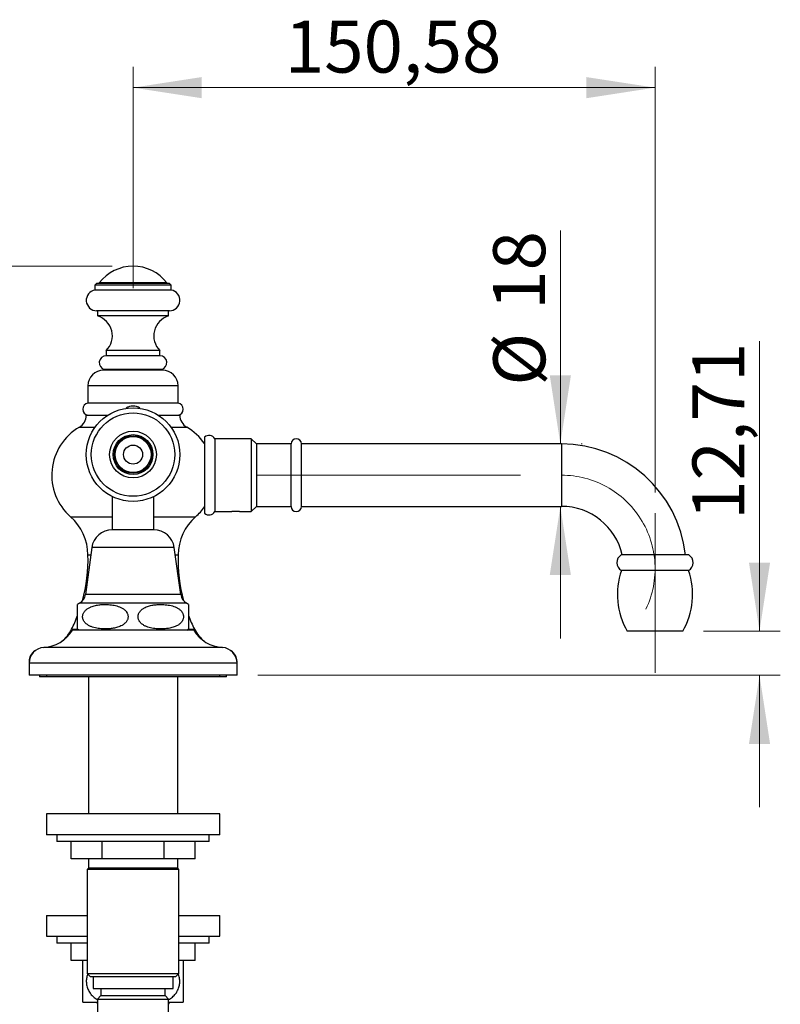
# Model space of a CAD drawing. Units: millimetres. Extents: x 60 to 1257, y 76 to 1722.
# Drawn here: x 743 to 962, y 1045 to 1329 of the extents above; entities that cross this region are included whole.
import ezdxf

# ---------------------------------------------------------------- set-up
doc = ezdxf.new("R2010")
doc.units = ezdxf.units.MM
doc.header["$LTSCALE"] = 6
doc.linetypes.add('CENTERX2', pattern=[20.32, 12.7, -2.54, 2.54, -2.54])
doc.styles.add('SLDTEXTSTYLE2', font='TXT', dxfattribs={"width": 0.605})
doc.dimstyles.new('SLDDIMSTYLE0', dxfattribs={"dimtxt": 15, "dimasz": 19.812, "dimexe": 0, "dimexo": 0.0625, "dimgap": 3.75, "dimtad": 1, "dimrnd": 1e-09, "dimzin": 12, "dimdsep": 46, "dimtxsty": 'SLDTEXTSTYLE2', "dimsah": 1, "dimcen": 0.09, "dimadec": 0, "dimazin": 3, "dimtfac": 1, "dimtmove": 0, "dimatfit": 0, "dimfxl": 0, "dimfrac": 2, "dimtolj": 1, "dimtzin": 12, "dimarcsym": 0})
doc.dimstyles.new('SLDDIMSTYLE1', dxfattribs={"dimtxt": 15, "dimasz": 19.812, "dimexe": 0, "dimexo": 0.0625, "dimgap": 3.75, "dimtad": 1, "dimrnd": 1e-09, "dimzin": 12, "dimdsep": 46, "dimtxsty": 'SLDTEXTSTYLE2', "dimsah": 1, "dimcen": 0.09, "dimadec": 0, "dimazin": 3, "dimtfac": 1, "dimtofl": 0, "dimtmove": 0, "dimatfit": 3, "dimfxl": 0, "dimfrac": 2, "dimtolj": 1, "dimtzin": 12, "dimarcsym": 0})

# ---------------------------------------------------------------- blocks, each defined once
blk = doc.blocks.new('_D')
at = {"color": 7, "linetype": 'Continuous', "lineweight": 0}
for p, q in [((956.49, 1152.77), (956.49, 1236.44)), ((940.34, 1152.77), (962.49, 1152.77)), ((811.76, 1140.06), (962.49, 1140.06)), ((956.49, 1140.06), (956.49, 1101.96))]:
    blk.add_line(p, q, dxfattribs=at)
at = {"color": 7, "linetype": 'Continuous', "lineweight": 18}
for points in [[(956.49, 1152.77), (959.54, 1172.58), (953.44, 1172.58)], [(956.49, 1140.06), (953.44, 1120.25), (959.54, 1120.25)]]:
    blk.add_solid(points, dxfattribs=at)
at = {"color": 7, "linetype": 'Continuous', "lineweight": 18, "insert": (937.15, 1184.88), "char_height": 15, "attachment_point": 1, "rotation": 90, "style": 'SLDTEXTSTYLE2'}
blk.add_mtext('12,71', dxfattribs=at)
blk = doc.blocks.new('_D_1')
at = {"color": 7, "linetype": 'Continuous', "lineweight": 0}
for p, q in [((769.76, 1258.06), (709.39, 1258.06)), ((715.39, 1140.06), (715.39, 1258.06)), ((739.76, 1140.06), (709.39, 1140.06))]:
    blk.add_line(p, q, dxfattribs=at)
at = {"color": 7, "linetype": 'Continuous', "lineweight": 18}
for points in [[(715.39, 1258.06), (712.35, 1238.25), (718.44, 1238.25)], [(715.39, 1140.06), (718.44, 1159.87), (712.35, 1159.87)]]:
    blk.add_solid(points, dxfattribs=at)
at = {"color": 7, "linetype": 'Continuous', "lineweight": 18, "insert": (696.06, 1181.87), "char_height": 15, "attachment_point": 1, "rotation": 90, "style": 'SLDTEXTSTYLE2'}
blk.add_mtext('118', dxfattribs=at)
blk = doc.blocks.new('_D_2')
at = {"color": 7, "linetype": 'Continuous', "lineweight": 0}
for p, q in [((899.03, 1206.77), (899.03, 1268.39)), ((905.36, 1206.77), (905.03, 1206.77)), ((899.03, 1188.77), (899.03, 1150.67))]:
    blk.add_line(p, q, dxfattribs=at)
at = {"color": 7, "linetype": 'Continuous', "lineweight": 18}
for points in [[(899.03, 1206.77), (902.08, 1226.58), (895.98, 1226.58)], [(899.03, 1188.77), (895.98, 1168.96), (902.08, 1168.96)]]:
    blk.add_solid(points, dxfattribs=at)
at = {"color": 7, "linetype": 'Continuous', "lineweight": 18, "char_height": 15, "attachment_point": 1, "rotation": 90, "style": 'SLDTEXTSTYLE2'}
for s, insert in [('18', (879.65, 1245.47)), ('%%c', (879.69, 1223.6))]:
    blk.add_mtext(s, dxfattribs=dict(at, insert=insert))
blk = doc.blocks.new('_D_3')
at = {"color": 7, "linetype": 'Continuous', "lineweight": 0}
for p, q in [((775.76, 1251.76), (775.76, 1315.56)), ((926.34, 1192.77), (926.34, 1315.56)), ((926.34, 1309.56), (775.76, 1309.56))]:
    blk.add_line(p, q, dxfattribs=at)
at = {"color": 7, "linetype": 'Continuous', "lineweight": 18}
for points in [[(775.76, 1309.56), (795.57, 1306.51), (795.57, 1312.61)], [(926.34, 1309.56), (906.53, 1312.61), (906.53, 1306.51)]]:
    blk.add_solid(points, dxfattribs=at)
at = {"color": 7, "linetype": 'Continuous', "lineweight": 18, "insert": (819.54, 1328.9), "char_height": 15, "attachment_point": 1, "style": 'SLDTEXTSTYLE2'}
blk.add_mtext('150,58', dxfattribs=at)

msp = doc.modelspace()

# ---------------------------------------------------------------- linework, layer by layer
at = {"color": 7, "linetype": 'Continuous', "lineweight": 25}
for p, q in [((765.261, 1253.061), (764.761, 1252.561)), ((764.761, 1252.561), (764.761, 1251.161)), ((786.761, 1252.561), (764.761, 1252.561)), ((786.261, 1253.061), (765.261, 1253.061)), ((766.011, 1253.261), (766.011, 1253.061)), ((785.511, 1253.261), (766.011, 1253.261)), ((785.511, 1253.061), (785.511, 1253.261)), ((786.761, 1252.561), (786.261, 1253.061)), ((786.761, 1251.161), (786.761, 1252.561)), ((786.761, 1251.161), (764.761, 1251.161)), ((786.261, 1245.203), (765.261, 1245.203)), ((765.511, 1245.203), (765.511, 1243.703)), ((786.011, 1243.703), (786.011, 1245.203)), ((786.011, 1243.703), (765.511, 1243.703)), ((768.011, 1233.698), (768.011, 1232.198)), ((783.511, 1233.698), (768.011, 1233.698)), ((783.511, 1232.198), (783.511, 1233.698)), ((783.511, 1232.198), (768.011, 1232.198)), ((784.261, 1228.061), (767.261, 1228.061)), ((784.011, 1228.261), (767.511, 1228.261)), ((768.761, 1228.261), (768.761, 1228.061)), ((782.761, 1228.061), (782.761, 1228.261)), ((762.761, 1223.561), (762.761, 1218.525)), ((788.761, 1218.525), (788.761, 1223.561)), ((788.761, 1218.525), (762.761, 1218.525)), ((762.261, 1215.061), (768.446, 1215.061)), ((783.076, 1215.061), (789.261, 1215.061)), ((796.361, 1208.768), (796.361, 1197.768)), ((809.861, 1208.268), (799.361, 1208.268)), ((799.361, 1208.268), (799.361, 1197.768)), ((811.361, 1206.768), (809.861, 1208.268)), ((809.861, 1208.268), (809.861, 1197.768)), ((821.361, 1206.768), (811.361, 1206.768)), ((811.361, 1206.768), (811.361, 1197.768)), ((821.361, 1197.768), (821.361, 1206.768)), ((824.36, 1197.768), (824.36, 1206.818)), ((899.36, 1206.768), (824.36, 1206.768)), ((796.361, 1197.768), (796.361, 1186.768)), ((799.361, 1197.768), (799.361, 1187.268)), ((809.861, 1197.768), (809.861, 1187.268)), ((811.361, 1197.768), (811.361, 1188.768)), ((821.361, 1188.768), (821.361, 1197.768)), ((824.36, 1188.718), (824.36, 1197.768)), ((769.761, 1191.621), (769.761, 1182.008)), ((781.761, 1182.008), (781.761, 1191.621)), ((799.361, 1187.268), (803.716, 1187.268)), ((807.011, 1187.268), (809.861, 1187.268)), ((809.861, 1187.268), (811.361, 1188.768)), ((811.361, 1188.768), (821.361, 1188.768)), ((824.36, 1188.768), (899.36, 1188.768)), ((781.761, 1182.008), (769.761, 1182.008)), ((763.861, 1176.861), (762.011, 1163.361)), ((789.511, 1163.361), (787.661, 1176.861)), ((936.092, 1174.768), (916.592, 1174.768)), ((935.992, 1170.268), (916.692, 1170.268)), ((759.761, 1153.413), (759.761, 1160.475)), ((775.761, 1153.061), (758.261, 1153.061)), ((793.261, 1153.061), (775.761, 1153.061)), ((934.342, 1152.768), (918.342, 1152.768)), ((745.761, 1144.061), (745.761, 1143.561)), ((745.761, 1143.561), (745.761, 1140.061)), ((805.761, 1143.561), (805.761, 1144.061)), ((805.761, 1140.061), (805.761, 1143.561)), ((775.761, 1140.061), (745.761, 1140.061)), ((748.761, 1140.061), (748.761, 1139.561)), ((750.761, 1139.561), (748.761, 1139.561)), ((750.761, 1140.061), (750.761, 1139.561)), ((800.761, 1139.561), (750.761, 1139.561)), ((762.861, 1139.561), (762.861, 1100.061)), ((805.761, 1140.061), (775.761, 1140.061)), ((788.661, 1100.061), (788.661, 1139.561)), ((800.761, 1139.561), (800.761, 1140.061)), ((802.761, 1139.561), (800.761, 1139.561)), ((802.761, 1139.561), (802.761, 1140.061)), ((750.761, 1100.061), (750.761, 1094.061)), ((775.761, 1100.061), (750.761, 1100.061)), ((800.761, 1100.061), (775.761, 1100.061)), ((800.761, 1094.061), (800.761, 1100.061)), ((775.761, 1094.061), (750.761, 1094.061)), ((753.761, 1094.061), (753.761, 1092.061)), ((800.761, 1094.061), (775.761, 1094.061)), ((797.761, 1092.061), (797.761, 1094.061)), ((797.761, 1092.061), (753.761, 1092.061)), ((757.863, 1087.061), (757.863, 1092.061)), ((766.812, 1087.061), (766.812, 1092.061)), ((784.71, 1087.061), (784.71, 1092.061)), ((793.659, 1087.061), (793.659, 1092.061)), ((766.812, 1087.061), (757.863, 1087.061)), ((762.861, 1087.061), (762.861, 1084.411)), ((784.71, 1087.061), (766.812, 1087.061)), ((793.659, 1087.061), (784.71, 1087.061)), ((788.661, 1084.411), (788.661, 1087.061)), ((762.861, 1084.411), (762.511, 1084.061)), ((762.511, 1084.061), (762.511, 1054.061)), ((789.011, 1084.061), (762.511, 1084.061)), ((788.661, 1084.411), (762.861, 1084.411)), ((789.011, 1084.061), (788.661, 1084.411)), ((789.011, 1054.061), (789.011, 1084.061)), ((750.761, 1070.761), (750.761, 1064.761)), ((750.761, 1070.761), (762.511, 1070.761)), ((789.011, 1070.761), (800.761, 1070.761)), ((800.761, 1064.761), (800.761, 1070.761)), ((750.761, 1064.761), (762.511, 1064.761)), ((753.761, 1064.761), (753.761, 1062.761)), ((762.511, 1062.761), (753.761, 1062.761)), ((757.863, 1057.761), (757.863, 1062.761)), ((789.011, 1064.761), (800.761, 1064.761)), ((797.761, 1062.761), (789.011, 1062.761)), ((793.659, 1057.761), (793.659, 1062.761)), ((797.761, 1062.761), (797.761, 1064.761)), ((762.511, 1057.761), (757.863, 1057.761)), ((793.659, 1057.761), (789.011, 1057.761)), ((762.511, 1054.061), (763.511, 1053.061)), ((762.511, 1054.061), (789.011, 1054.061)), ((788.011, 1053.061), (789.011, 1054.061)), ((788.011, 1053.061), (763.511, 1053.061)), ((764.236, 1053.061), (764.236, 1049.661)), ((787.286, 1049.661), (787.286, 1053.061)), ((764.236, 1049.661), (787.286, 1049.661)), ((766.511, 1049.661), (766.511, 1047.661)), ((785.011, 1047.661), (785.011, 1049.661)), ((761.261, 1045.761), (765.511, 1045.761)), ((765.361, 1045.761), (765.361, 1045.361)), ((765.361, 1045.361), (765.511, 1045.211)), ((765.361, 1045.361), (765.511, 1045.361)), ((766.511, 1047.661), (765.511, 1046.661)), ((765.511, 1046.661), (765.511, 1040.861)), ((765.511, 1046.661), (786.011, 1046.661)), ((766.511, 1047.661), (785.011, 1047.661)), ((786.011, 1046.661), (785.011, 1047.661)), ((786.011, 1040.861), (786.011, 1046.661)), ((786.011, 1045.761), (790.261, 1045.761)), ((786.011, 1045.211), (786.161, 1045.361)), ((786.011, 1045.361), (786.161, 1045.361)), ((786.161, 1045.361), (786.161, 1045.761))]:
    msp.add_line(p, q, dxfattribs=at)
at = {"color": 8, "linetype": 'Continuous', "lineweight": 25}
for p, q in [((788.761, 1223.561), (762.761, 1223.561)), ((760.271, 1211.601), (764.804, 1211.601)), ((786.718, 1211.601), (791.251, 1211.601)), ((899.36, 1206.768), (899.36, 1188.768)), ((757.706, 1185.787), (769.761, 1185.787)), ((781.761, 1185.787), (793.816, 1185.787)), ((787.661, 1176.861), (763.861, 1176.861)), ((762.762, 1174.761), (763.573, 1174.761)), ((787.949, 1174.761), (788.76, 1174.761)), ((789.511, 1163.361), (762.011, 1163.361)), ((791.194, 1160.861), (760.328, 1160.861)), ((758.046, 1153.371), (759.808, 1153.371)), ((791.714, 1153.371), (793.476, 1153.371)), ((775.761, 1148.061), (749.98, 1148.061)), ((801.542, 1148.061), (775.761, 1148.061)), ((745.761, 1144.061), (745.789, 1144.061)), ((775.761, 1143.561), (745.761, 1143.561)), ((805.761, 1143.561), (775.761, 1143.561)), ((805.733, 1144.061), (805.761, 1144.061))]:
    msp.add_line(p, q, dxfattribs=at)
at = {"color": 7, "linetype": 'CENTERX2', "lineweight": 18}
for p, q in [((811.36, 1197.768), (899.36, 1197.768)), ((926.342, 1140.768), (926.342, 1186.768))]:
    msp.add_line(p, q, dxfattribs=at)
at = {"color": 7, "linetype": 'Continuous', "lineweight": 25}
for radius in [13.5, 12.04, 6.75, 5.75, 5.4, 5.194, 2.75]:
    msp.add_circle((775.761, 1203.715), radius, dxfattribs=at)
for centre, radius, start, end in [((775.761, 1245.759), 12.302, 37.57724, 142.42276), ((765.261, 1248.203), 3, 99.59407, 270), ((786.261, 1248.203), 3, 270, 80.40593), ((763.785, 1237.957), 6, 314.77708, 73.28067), ((787.737, 1237.957), 6, 106.71933, 225.22292), ((768.011, 1230.198), 2, 90, 255.52249), ((783.511, 1230.198), 2, 284.47751, 90), ((767.261, 1223.561), 4.5, 90, 180), ((784.261, 1223.561), 4.5, 0, 90), ((763.011, 1216.793), 1.75, 98.21321, 261.78679), ((788.511, 1216.793), 1.75, 278.21321, 81.78679), ((775.761, 1214.237), 3.464, 54.75106, 125.24894), ((758.261, 1215.059), 4, 300.16553, 0.02422), ((793.261, 1215.059), 4, 179.97578, 239.83447), ((768.311, 1197.768), 16, 120.16553, 228.48528), ((783.211, 1197.768), 16, 34.72733, 59.83447), ((797.647, 1207.236), 2, 31.04303, 130.03233), ((822.861, 1206.768), 1.5, 1.91021, 180), ((899.36, 1170.768), 36, 6.37937, 90), ((783.211, 1197.768), 16, 311.51472, 325.30209), ((797.647, 1188.299), 2, 229.96767, 328.95697), ((822.861, 1188.768), 1.5, 180, 358.08979), ((899.36, 1170.768), 18, 12.83959, 90), ((747.764, 1174.555), 15, 0.78531, 48.48528), ((803.758, 1174.555), 15, 131.51472, 179.21469), ((769.761, 1176.053), 5.955, 90, 172.19696), ((781.761, 1176.053), 5.955, 7.80304, 90), ((717.781, 1173.464), 45, 344.64584, 1.65135), ((833.741, 1173.464), 45, 178.34865, 195.35416), ((917.943, 1172.547), 2.6, 121.32194, 241.22412), ((934.74, 1172.547), 2.6, 298.77588, 58.67806), ((936.285, 1163.287), 20.8, 160.39127, 210.38123), ((916.398, 1163.287), 20.8, 329.61877, 19.60873), ((758.623, 1163.825), 3.42, 299.91028, 352.19696), ((792.899, 1163.825), 3.42, 187.80304, 240.08972), ((762.583, 1156.941), 4.522, 119.91028, 128.61586), ((788.939, 1156.941), 4.522, 51.38936, 60.08972), ((717.781, 1173.464), 45, 333.47963, 338.93092), ((833.741, 1173.464), 45, 201.06675, 206.52037), ((748.651, 1158.06), 10.5, 308.49737, 333.47347), ((762.583, 1156.941), 4.522, 231.35087, 239.10351), ((788.939, 1156.941), 4.522, 300.89649, 308.6497), ((802.871, 1158.06), 10.5, 206.52653, 231.50263), ((749.303, 1158.539), 10.5, 273.69399, 328.5515), ((802.219, 1158.539), 10.5, 211.4485, 266.30601), ((750.27, 1143.561), 4.509, 93.69399, 180), ((801.252, 1143.561), 4.509, 0, 86.30601), ((749.303, 1144.061), 3.542, 121.54728, 180), ((802.219, 1144.061), 3.542, 0, 58.45272)]:
    msp.add_arc(centre, radius, start, end, dxfattribs=at)
at = {"color": 7, "linetype": 'CENTERX2', "lineweight": 18}
msp.add_arc((899.36, 1170.768), 27, 334.53521, 90, dxfattribs=at)
at = {"color": 7, "linetype": 'Continuous', "lineweight": 25}
for points, knots in [([(796.361, 1200.874), (796.361, 1200.714), (796.361, 1200.317), (796.361, 1199.655), (796.361, 1198.932), (796.361, 1198.234), (796.361, 1197.56), (796.361, 1196.88), (796.361, 1196.217), (796.361, 1195.582), (796.361, 1195.067), (796.361, 1194.767), (796.361, 1194.662)], [0, 0, 0, 0, 0.0816881, 0.2023606, 0.3230262, 0.4271916, 0.531356, 0.6388453, 0.7463368, 0.8460677, 0.9458022, 1, 1, 1, 1]), ([(803.716, 1187.269), (803.714, 1187.268), (803.708, 1187.267), (803.744, 1187.273), (803.823, 1187.285), (803.948, 1187.303), (804.112, 1187.324), (804.311, 1187.346), (804.542, 1187.367), (804.795, 1187.384), (805.067, 1187.395), (805.343, 1187.399), (805.621, 1187.396), (805.889, 1187.386), (806.143, 1187.37), (806.374, 1187.35), (806.58, 1187.327), (806.751, 1187.306), (806.883, 1187.287), (806.987, 1187.272), (807.002, 1187.269), (807.011, 1187.268)], [0, 0, 0, 0, 0.01524487, 0.06929315, 0.12154164, 0.17528287, 0.22795115, 0.28211918, 0.33525182, 0.38993568, 0.44285098, 0.49733472, 0.54967746, 0.6035421, 0.65585508, 0.70965439, 0.76252028, 0.81690132, 0.87004704, 0.92475725, 1, 1, 1, 1]), ([(763.624, 1159.78), (763.381, 1159.671), (763.013, 1159.507), (762.552, 1159.211), (762.215, 1158.952), (761.9, 1158.646), (761.636, 1158.311), (761.431, 1157.953), (761.297, 1157.608), (761.221, 1157.26), (761.198, 1156.926), (761.225, 1156.59), (761.301, 1156.266), (761.421, 1155.956), (761.609, 1155.612), (761.885, 1155.249), (762.232, 1154.915), (762.589, 1154.645), (763.062, 1154.352), (763.691, 1154.058), (764.48, 1153.799), (765.291, 1153.614), (766.119, 1153.491), (767.088, 1153.411), (768.194, 1153.397), (769.229, 1153.47), (770.06, 1153.588), (770.688, 1153.714), (771.312, 1153.883), (771.955, 1154.113), (772.495, 1154.372), (772.929, 1154.643), (773.261, 1154.892), (773.588, 1155.198), (773.867, 1155.544), (774.08, 1155.907), (774.217, 1156.25), (774.298, 1156.598), (774.324, 1156.932), (774.3, 1157.27), (774.227, 1157.596), (774.11, 1157.906), (773.927, 1158.25), (773.656, 1158.612), (773.316, 1158.945), (772.966, 1159.214), (772.504, 1159.508), (771.888, 1159.802), (771.118, 1160.062), (770.325, 1160.25), (769.516, 1160.378), (768.552, 1160.466), (767.436, 1160.489), (766.378, 1160.422), (765.53, 1160.306), (764.888, 1160.18), (764.249, 1160.016), (763.832, 1159.859), (763.624, 1159.78)], [0, 0, 0, 0, 0.0248614, 0.0375097, 0.0502521, 0.0633545, 0.0766874, 0.0875227, 0.098638, 0.1077205, 0.1170602, 0.1261467, 0.1354974, 0.1446631, 0.1540169, 0.1689779, 0.1843526, 0.1969331, 0.2096139, 0.2354876, 0.2614782, 0.28767, 0.3142925, 0.3410063, 0.3802261, 0.4196558, 0.4398249, 0.4599915, 0.4804279, 0.500857, 0.5241622, 0.5359911, 0.5478937, 0.5618178, 0.5760054, 0.5868229, 0.5979132, 0.6070245, 0.6163931, 0.6255088, 0.6348932, 0.6440272, 0.6533506, 0.6681356, 0.68333, 0.6957, 0.7081687, 0.7336115, 0.7590253, 0.7846362, 0.8106688, 0.8367904, 0.8768154, 0.9170628, 0.9376613, 0.9582572, 0.9791325, 1, 1, 1, 1]), ([(787.898, 1159.78), (787.638, 1159.876), (787.115, 1160.069), (786.301, 1160.254), (785.472, 1160.384), (784.495, 1160.469), (783.375, 1160.487), (782.322, 1160.416), (781.477, 1160.297), (780.838, 1160.17), (780.203, 1159.998), (779.555, 1159.765), (779.016, 1159.504), (778.586, 1159.234), (778.256, 1158.986), (777.93, 1158.681), (777.651, 1158.334), (777.439, 1157.97), (777.303, 1157.628), (777.223, 1157.28), (777.198, 1156.946), (777.223, 1156.608), (777.296, 1156.283), (777.414, 1155.973), (777.598, 1155.629), (777.869, 1155.266), (778.211, 1154.934), (778.562, 1154.664), (779.027, 1154.371), (779.645, 1154.076), (780.419, 1153.816), (781.215, 1153.629), (782.027, 1153.502), (782.994, 1153.415), (784.112, 1153.395), (785.17, 1153.463), (786.019, 1153.581), (786.661, 1153.708), (787.299, 1153.878), (787.951, 1154.111), (788.493, 1154.372), (788.926, 1154.642), (789.258, 1154.89), (789.586, 1155.195), (789.866, 1155.542), (790.08, 1155.906), (790.217, 1156.249), (790.298, 1156.596), (790.324, 1156.931), (790.3, 1157.269), (790.228, 1157.594), (790.111, 1157.905), (789.928, 1158.249), (789.657, 1158.611), (789.318, 1158.943), (788.971, 1159.211), (788.513, 1159.504), (788.145, 1159.669), (787.898, 1159.78)], [0, 0, 0, 0, 0.0260338, 0.0522797, 0.0789768, 0.1057685, 0.1456256, 0.1857028, 0.2062172, 0.226729, 0.2475245, 0.2683121, 0.2914143, 0.3031389, 0.3149358, 0.3288743, 0.3430786, 0.3538678, 0.3649291, 0.3740353, 0.3833989, 0.3925096, 0.401888, 0.411028, 0.4203571, 0.435176, 0.4504052, 0.4628158, 0.4753254, 0.5008513, 0.5263762, 0.552099, 0.5782452, 0.604481, 0.6445178, 0.6847776, 0.7053864, 0.7259926, 0.7468828, 0.7677652, 0.7909891, 0.8027753, 0.8146343, 0.8286066, 0.8428444, 0.8536606, 0.8647493, 0.8738623, 0.8832326, 0.8923501, 0.9017365, 0.9108688, 0.9201906, 0.9349658, 0.9501502, 0.9624163, 0.9747791, 1, 1, 1, 1]), ([(791.761, 1160.475), (791.761, 1160.469), (791.761, 1160.457), (791.761, 1160.353), (791.761, 1160.175), (791.761, 1159.905), (791.761, 1159.598), (791.761, 1159.306), (791.761, 1159.047), (791.761, 1158.742), (791.761, 1158.407), (791.761, 1158.047), (791.761, 1157.699), (791.761, 1157.348), (791.761, 1157.012), (791.761, 1156.671), (791.761, 1156.342), (791.761, 1156.029), (791.761, 1155.686), (791.761, 1155.325), (791.761, 1154.995), (791.761, 1154.727), (791.761, 1154.435), (791.761, 1154.14), (791.761, 1153.875), (791.761, 1153.681), (791.761, 1153.542), (791.761, 1153.445), (791.761, 1153.398), (791.761, 1153.411), (791.761, 1153.413)], [0, 0, 0, 0, 0.0623725, 0.1247365, 0.1884263, 0.2520628, 0.3047722, 0.3316734, 0.3585618, 0.3858028, 0.4135011, 0.4359877, 0.4590476, 0.4774104, 0.4962864, 0.5146607, 0.5335928, 0.5517212, 0.5702351, 0.5989489, 0.6284612, 0.652272, 0.676093, 0.7248914, 0.7731065, 0.8213499, 0.8706471, 0.9199533, 0.9900943, 1, 1, 1, 1]), ([(761.261, 1045.761), (761.261, 1045.773), (761.261, 1045.793), (761.261, 1045.935), (761.261, 1046.115), (761.261, 1046.364), (761.261, 1046.654), (761.261, 1046.964), (761.261, 1047.278), (761.261, 1047.633), (761.261, 1048.024), (761.261, 1048.447), (761.261, 1048.903), (761.261, 1049.396), (761.261, 1049.893), (761.261, 1050.377), (761.261, 1050.847), (761.261, 1051.331), (761.261, 1051.804), (761.261, 1052.256), (761.261, 1052.688), (761.261, 1053.117), (761.261, 1053.674), (761.261, 1054.34), (761.261, 1054.956), (761.261, 1055.418), (761.261, 1055.866), (761.261, 1056.277), (761.261, 1056.642), (761.261, 1056.899), (761.261, 1057.124), (761.261, 1057.325), (761.261, 1057.495), (761.261, 1057.629), (761.261, 1057.718), (761.261, 1057.757), (761.261, 1057.76), (761.261, 1057.761)], [0, 0, 0, 0, 0.0512707, 0.0864063, 0.1215392, 0.1578411, 0.1941372, 0.2206428, 0.247146, 0.2743681, 0.301587, 0.3281354, 0.3546807, 0.3822665, 0.409849, 0.4327435, 0.455637, 0.4793472, 0.503057, 0.5238031, 0.5445495, 0.5659032, 0.5872577, 0.6286821, 0.6711494, 0.6935096, 0.7158714, 0.7615716, 0.7870488, 0.8125278, 0.8385462, 0.8645662, 0.8944307, 0.924297, 0.9548232, 0.9853501, 1, 1, 1, 1]), ([(790.261, 1057.761), (790.261, 1057.756), (790.261, 1057.746), (790.261, 1057.667), (790.261, 1057.537), (790.261, 1057.352), (790.261, 1057.115), (790.261, 1056.823), (790.261, 1056.471), (790.261, 1056.097), (790.261, 1055.722), (790.261, 1055.359), (790.261, 1054.965), (790.261, 1054.544), (790.261, 1054.102), (790.261, 1053.639), (790.261, 1053.153), (790.261, 1052.67), (790.261, 1052.202), (790.261, 1051.75), (790.261, 1051.293), (790.261, 1050.706), (790.261, 1050.139), (790.261, 1049.604), (790.261, 1049.079), (790.261, 1048.455), (790.261, 1047.888), (790.261, 1047.469), (790.261, 1047.168), (790.261, 1046.895), (790.261, 1046.638), (790.261, 1046.406), (790.261, 1046.202), (790.261, 1046.035), (790.261, 1045.89), (790.261, 1045.783), (790.261, 1045.768), (790.261, 1045.761)], [0, 0, 0, 0, 0.0322697, 0.0645386, 0.0976162, 0.1306913, 0.162993, 0.1952909, 0.2286992, 0.2621015, 0.2861085, 0.3101135, 0.3347785, 0.3594412, 0.3834794, 0.4075157, 0.4324285, 0.4573399, 0.4788429, 0.5003455, 0.5225398, 0.5447343, 0.5857149, 0.6067757, 0.6278375, 0.6704773, 0.7141303, 0.7378314, 0.7615343, 0.7857501, 0.8099675, 0.8374664, 0.8649672, 0.8930518, 0.9211377, 0.9603953, 1, 1, 1, 1]), ([(762.683, 1053.889), (762.625, 1053.738), (762.498, 1053.416), (762.377, 1052.889), (762.294, 1052.329), (762.264, 1051.727), (762.302, 1051.091), (762.415, 1050.433), (762.599, 1049.796), (762.851, 1049.194), (763.162, 1048.63), (763.521, 1048.118), (763.921, 1047.66), (764.351, 1047.255), (764.837, 1046.883), (765.226, 1046.628), (765.468, 1046.513), (765.511, 1046.493)], [0, 0, 0, 0, 0.0547419, 0.1175252, 0.180493, 0.2432653, 0.3173138, 0.3916851, 0.465758, 0.5395174, 0.6135561, 0.6873666, 0.7581503, 0.8291203, 0.8999437, 0.9819731, 1, 1, 1, 1]), ([(786.011, 1046.5), (786.202, 1046.601), (786.584, 1046.802), (787.113, 1047.205), (787.608, 1047.663), (788.056, 1048.184), (788.446, 1048.767), (788.77, 1049.403), (789, 1050.032), (789.146, 1050.633), (789.228, 1051.193), (789.257, 1051.795), (789.221, 1052.431), (789.104, 1053.088), (788.975, 1053.579), (788.865, 1053.835), (788.841, 1053.891)], [0, 0, 0, 0, 0.0803399, 0.1612745, 0.242423, 0.3232905, 0.4047703, 0.4865641, 0.56797, 0.6307736, 0.693762, 0.7565547, 0.8306273, 0.9050227, 0.9791198, 1, 1, 1, 1])]:
    msp.add_open_spline(points, degree=3, knots=knots, dxfattribs=at)

# ---------------------------------------------------------------- dimensions: what is measured, and where the dimension line sits
at = {"color": 7, "linetype": 'Continuous', "lineweight": 18}
dim = msp.add_linear_dim(base=(775.761, 1309.561), p1=(926.342, 1186.768), p2=(775.761, 1245.759), dimstyle='SLDDIMSTYLE1', dxfattribs=at)
dim.commit()
dim.dimension.update_dxf_attribs({"geometry": '_D_3', "text_midpoint": (851.051, 1309.561), "dimtype": 160})
dim = msp.add_linear_dim(base=(899.029, 1188.768), p1=(899.36, 1206.768), p2=(899.36, 1188.768), angle=90, text='%%c<>', dimstyle='SLDDIMSTYLE0', dxfattribs=at)
dim.commit()
dim.dimension.update_dxf_attribs({"geometry": '_D_2', "text_midpoint": (899.029, 1245.997), "dimtype": 160})
for base, p1, p2, dimstyle, picture, middle in [((715.394, 1258.061), (745.761, 1140.061), (775.761, 1258.061), 'SLDDIMSTYLE1', '_D_1', (715.394, 1199.061)), ((956.488, 1152.768), (805.761, 1140.061), (934.342, 1152.768), 'SLDDIMSTYLE0', '_D', (956.488, 1210.663))]:
    dim = msp.add_linear_dim(base=base, p1=p1, p2=p2, angle=90, dimstyle=dimstyle, dxfattribs=at)
    dim.commit()
    dim.dimension.update_dxf_attribs({"geometry": picture, "text_midpoint": middle, "dimtype": 160})

doc.saveas('drawing.dxf')
